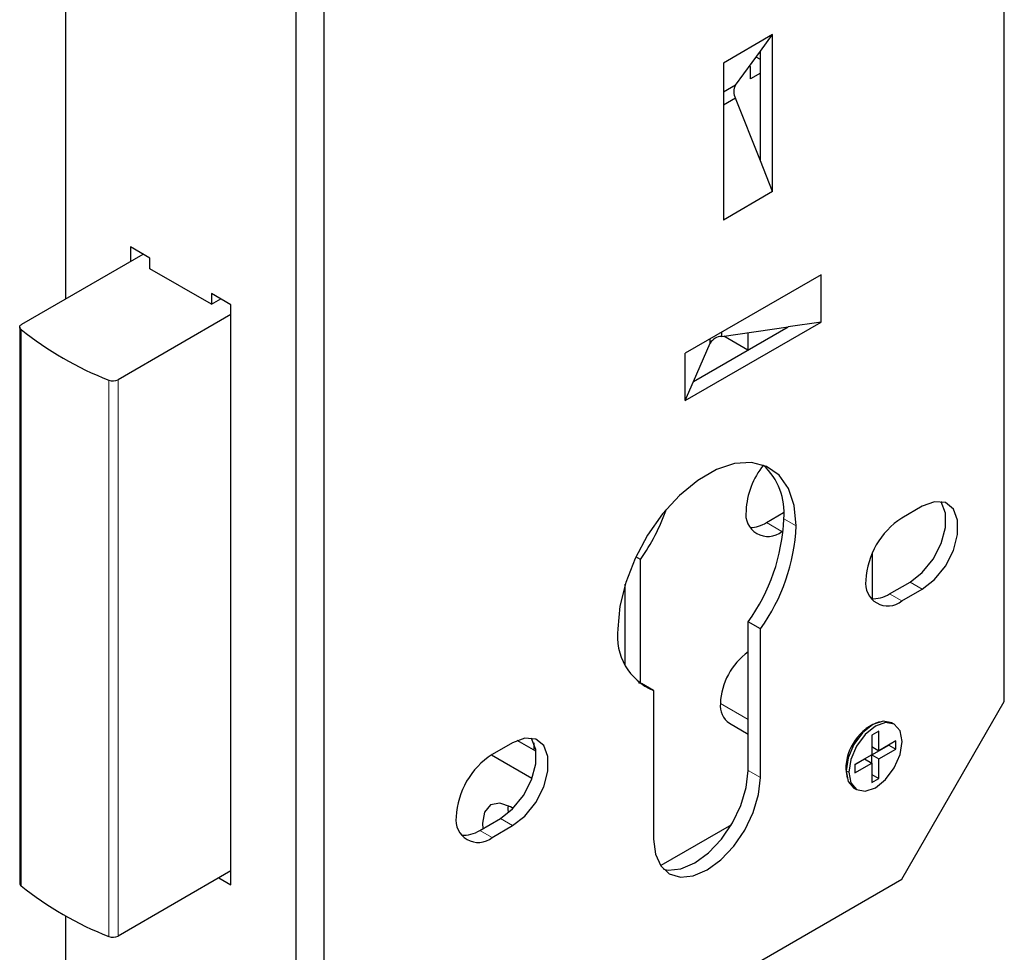
# Paper-space layout 'PÁG.(3)' of a CAD drawing. Units: millimetres. Extents: x 10 to 208, y 4 to 287.
# Drawn here: x 58 to 66, y 115 to 124 of the extents above; entities that cross this region are included whole.
import ezdxf

# ---------------------------------------------------------------- set-up
doc = ezdxf.new("R2010")
doc.units = ezdxf.units.MM

psp = doc.layouts.new('PÁG.(3)')

# ---------------------------------------------------------------- linework, layer by layer
at = {"color": 7, "linetype": 'Continuous', "lineweight": 25}
for p, q in [((60.26, 109.6067), (60.26, 133.8988)), ((60.017, 109.4664), (60.017, 133.7585)), ((66.1246, 117.6513), (66.1246, 133.5738)), ((58.0282, 127.1222), (58.0282, 121.1235)), ((64.127, 123.4023), (63.7028, 123.1574)), ((64.021, 123.2586), (64.127, 123.4023)), ((64.127, 122.0488), (64.127, 123.4023)), ((63.8063, 122.9676), (64.021, 123.2586)), ((64.021, 123.1875), (63.9842, 123.2087)), ((64.021, 122.315), (64.021, 123.2586)), ((63.7028, 123.1574), (63.7028, 121.8038)), ((63.9358, 123.1244), (63.9261, 123.13)), ((63.9358, 123.0223), (63.9358, 123.1244)), ((64.021, 123.0715), (63.9358, 123.0223)), ((63.8063, 122.9676), (63.7028, 122.9078)), ((63.8063, 122.8538), (63.7028, 122.794)), ((64.021, 122.315), (63.8063, 122.8538)), ((64.127, 122.0488), (64.021, 122.315)), ((64.127, 122.0488), (63.7028, 121.8038)), ((57.6523, 120.9065), (58.6978, 121.51)), ((58.5895, 121.5725), (58.5895, 121.4475)), ((58.7574, 121.4756), (58.5895, 121.5725)), ((58.7574, 121.3837), (58.7574, 121.4756)), ((59.2878, 121.0776), (58.7574, 121.3837)), ((64.5452, 121.3325), (63.373, 120.6559)), ((64.5452, 120.9243), (64.5452, 121.3325)), ((59.4557, 121.0725), (59.2878, 121.1694)), ((59.2878, 121.1694), (59.2878, 121.0776)), ((59.2878, 121.0776), (59.3673, 121.1235)), ((59.4557, 116.0712), (59.4557, 121.0725)), ((59.4557, 120.9883), (58.4832, 120.4268)), ((63.373, 120.2476), (64.5452, 120.9243)), ((64.5452, 120.9243), (64.2616, 120.883)), ((57.634, 120.881), (57.634, 116.0838)), ((63.4445, 120.4113), (64.2616, 120.883)), ((63.6877, 120.7995), (64.2616, 120.883)), ((63.6877, 120.7995), (63.6877, 120.8375)), ((63.9137, 120.8324), (63.9137, 120.6824)), ((63.4445, 120.4113), (63.5891, 120.7426)), ((63.5891, 120.7426), (63.5891, 120.7806)), ((63.9137, 120.6824), (63.7062, 120.8022)), ((63.373, 120.2476), (63.373, 120.6559)), ((63.9137, 120.6824), (63.9139, 120.6823)), ((63.373, 120.2476), (63.4445, 120.4113)), ((65.4175, 119.3358), (65.2407, 119.2337)), ((64.074, 119.1953), (64.2219, 119.2807)), ((64.2066, 119.1187), (64.2185, 119.1256)), ((62.9876, 118.8764), (62.9466, 118.9)), ((62.9876, 117.811), (62.9876, 118.8764)), ((64.9844, 118.9285), (64.9844, 118.5387)), ((62.855, 117.9672), (62.855, 118.6637)), ((65.1346, 118.5805), (65.3114, 118.6825)), ((65.2407, 118.5193), (65.4175, 118.6213)), ((64.0217, 118.2791), (63.9157, 118.3403)), ((63.9157, 117.0584), (63.9157, 118.3403)), ((64.0217, 116.9972), (64.0217, 118.2791)), ((62.9679, 117.8176), (62.9949, 117.8088)), ((63.1009, 117.7475), (62.9949, 117.8088)), ((63.1009, 117.7475), (63.1009, 116.4656)), ((65.2407, 116.1203), (66.1246, 117.6513)), ((63.7539, 117.4646), (63.9157, 117.3712)), ((64.9909, 117.4528), (64.9336, 117.4197)), ((65.1755, 117.4561), (65.1534, 117.4689)), ((65.0439, 117.3966), (64.9821, 117.3609)), ((64.9821, 117.3609), (64.9821, 117.1925)), ((65.0439, 117.2282), (65.0439, 117.3966)), ((61.8848, 117.2964), (61.708, 117.1943)), ((62.0854, 117.2242), (61.9252, 117.3167)), ((62.0668, 117.297), (62.0668, 117.235)), ((64.9821, 117.1925), (65.1279, 117.2767)), ((64.9821, 117.264), (65.0439, 117.2282)), ((65.1898, 117.3124), (65.0439, 117.2282)), ((65.1279, 117.2767), (65.1279, 117.2767)), ((65.1279, 117.2767), (65.1898, 117.241)), ((65.1898, 117.241), (65.1898, 117.3124)), ((62.0513, 116.9888), (61.7017, 117.1906)), ((64.9821, 117.1925), (64.8362, 117.1083)), ((64.9821, 117.1211), (64.9821, 117.1925)), ((64.9821, 117.1925), (65.0439, 117.1568)), ((65.0439, 117.1568), (65.1898, 117.241)), ((64.7611, 117.1208), (64.7611, 117.0547)), ((64.8362, 117.1083), (64.9202, 117.1568)), ((64.8362, 117.0369), (64.9821, 117.1211)), ((64.8362, 117.1083), (64.8362, 117.0369)), ((64.9202, 117.1568), (64.9821, 117.1211)), ((64.9821, 117.1211), (64.9821, 116.9527)), ((65.0439, 116.9884), (65.0439, 117.1568)), ((64.7567, 117.0675), (64.7687, 116.9914)), ((64.9821, 117.0241), (65.0439, 116.9884)), ((64.9821, 116.9527), (65.0439, 116.9884)), ((64.8284, 116.9059), (64.8505, 116.8932)), ((61.8884, 116.7296), (61.8669, 116.7431)), ((61.602, 116.5411), (61.7787, 116.6432)), ((61.708, 116.4799), (61.8848, 116.5819)), ((63.7716, 116.589), (63.1616, 116.2369)), ((59.4557, 116.1911), (58.4832, 115.6297)), ((59.3518, 116.1311), (59.4557, 116.0712)), ((60.26, 113.245), (65.2407, 116.1203)), ((58.0282, 115.8046), (58.0282, 110.6145))]:
    psp.add_line(p, q, dxfattribs=at)
at = {"color": 8, "linetype": 'Continuous', "lineweight": 18}
for p, q in [((57.6454, 116.063), (57.6454, 120.8602)), ((58.403, 115.6257), (58.403, 120.4228)), ((58.4832, 115.6297), (58.4832, 120.4268)), ((64.3294, 119.1666), (64.2233, 119.2278)), ((64.2066, 119.1187), (64.074, 119.1953)), ((65.4175, 118.6213), (65.3114, 118.6825)), ((65.2407, 118.5193), (65.1346, 118.5805)), ((63.9157, 117.4981), (63.6762, 117.6363)), ((64.0217, 116.9972), (63.9157, 117.0584)), ((64.7611, 117.0547), (64.7832, 117.042)), ((61.8848, 116.5819), (61.7787, 116.6432)), ((61.708, 116.4799), (61.602, 116.5411))]:
    psp.add_line(p, q, dxfattribs=at)
at = {"color": 7, "linetype": 'Continuous', "lineweight": 25, "flags": 128}
for points in [[(57.6454, 120.8602), (57.6399, 120.8656), (57.6362, 120.8716), (57.6343, 120.8778), (57.6342, 120.8841), (57.6361, 120.8903), (57.6399, 120.8962), (57.6453, 120.9016), (57.6523, 120.9065)], [(64.3294, 119.1666), (64.3126, 119.3413), (64.263, 119.489), (64.1827, 119.6032), (64.0753, 119.679), (63.9454, 119.713), (63.7987, 119.7037), (63.6416, 119.6516), (63.4811, 119.5589), (63.324, 119.4297), (63.1773, 119.2696), (63.0474, 119.0856), (62.94, 118.8858), (62.8597, 118.6789), (62.8101, 118.4739), (62.7933, 118.2798)], [(65.3114, 118.6825), (65.4172, 118.7652), (65.5103, 118.8809), (65.5793, 119.0158), (65.6161, 119.1536), (65.6161, 119.2777), (65.5793, 119.3731), (65.5767, 119.3768)], [(65.4175, 118.6213), (65.5233, 118.7039), (65.6163, 118.8197), (65.6854, 118.9546), (65.7221, 119.0924), (65.7221, 119.2165), (65.6854, 119.3118), (65.6163, 119.367), (65.5233, 119.3753), (65.4175, 119.3358)], [(65.1534, 117.4689), (65.0788, 117.4834), (64.9909, 117.4528), (64.903, 117.3818), (64.8284, 117.2812), (64.7786, 117.1664), (64.7611, 117.0547)], [(65.2428, 117.3073), (65.2253, 117.3988), (65.1755, 117.4561), (65.1009, 117.4706), (65.013, 117.44), (64.9251, 117.3691), (64.8505, 117.2685), (64.8007, 117.1536), (64.7832, 117.042)], [(61.7787, 116.6432), (61.8846, 116.7258), (61.9776, 116.8415), (62.0467, 116.9764), (62.0834, 117.1142), (62.0834, 117.2383), (62.0467, 117.3337), (62.044, 117.3374)], [(61.8848, 116.5819), (61.9906, 116.6645), (62.0837, 116.7803), (62.1527, 116.9152), (62.1895, 117.053), (62.1895, 117.1771), (62.1527, 117.2724), (62.0837, 117.3276), (61.9906, 117.3359), (61.8848, 117.2964)], [(64.7832, 117.042), (64.8007, 116.9505), (64.8505, 116.8932), (64.9251, 116.8787), (65.013, 116.9093), (65.1009, 116.9802), (65.1755, 117.0808), (65.2253, 117.1957), (65.2428, 117.3073)], [(63.1871, 116.2057), (63.2251, 116.1993), (63.3361, 116.2103), (63.4553, 116.261), (63.5744, 116.3479), (63.6855, 116.4651), (63.7808, 116.6047), (63.854, 116.757), (63.9, 116.9118), (63.9157, 117.0584)], [(64.7611, 117.0547), (64.7786, 116.9633), (64.8284, 116.9059), (64.8284, 116.9059)], [(63.1009, 116.4656), (63.1166, 116.3371), (63.1626, 116.2354), (63.2358, 116.1676), (63.3311, 116.1381), (63.4422, 116.1491), (63.5613, 116.1998), (63.6805, 116.2867), (63.7915, 116.4039), (63.8869, 116.5434), (63.96, 116.6958), (64.006, 116.8505), (64.0217, 116.9972)], [(61.8669, 116.7431), (61.7739, 116.7754), (61.695, 116.7601), (61.6423, 116.6995), (61.6238, 116.6027), (61.627, 116.5556)], [(61.8457, 116.7542), (61.8448, 116.7303), (61.847, 116.6914)]]:
    psp.add_lwpolyline(points, dxfattribs=at)
at = {"color": 7, "linetype": 'Continuous', "lineweight": 25}
for centre, radius, start, end in [((63.903, 122.9107), 0.1122, 149.51522, 210.48478), ((59.4755, 123.1555), 2.9355, 231.43374, 248.57188), ((63.6867, 120.6873), 0.1122, 89.51152, 150.48281), ((58.4387, 120.5139), 0.0978, 248.6192, 297.08901), ((64.5683, 119.2661), 0.6718, 140.82807, 177.33446), ((63.6608, 119.2793), 0.5649, 354.7699, 46.76032), ((61.4692, 119.9311), 1.8487, 325.21591, 340.35008), ((64.0858, 119.2668), 0.1911, 170.78582, 309.20358), ((62.5956, 119.295), 1.6291, 324.12575, 357.6367), ((65.603, 118.6673), 0.6724, 122.60563, 177.39454), ((63.929, 119.4236), 0.2705, 270.59719, 302.40803), ((62.7016, 119.2338), 1.6291, 324.12568, 357.63677), ((65.1199, 118.6673), 0.1911, 170.78582, 309.20358), ((64.9933, 118.8), 0.2611, 266.09289, 302.77787), ((63.2913, 118.2126), 0.5026, 172.31594, 247.73748), ((64.2505, 117.6121), 0.5748, 125.63012, 177.58816), ((63.8532, 117.6129), 0.1785, 172.48143, 236.20654), ((65.1954, 117.0641), 0.4387, 109.41494, 179.55318), ((62.0703, 116.628), 0.6724, 122.6056, 177.3948), ((61.5873, 116.6279), 0.1911, 170.78586, 309.20339), ((61.4606, 116.7607), 0.2612, 266.09496, 302.77626), ((57.661, 116.0851), 0.027, 182.77332, 234.70373), ((59.4755, 118.3583), 2.9355, 231.43374, 248.57188), ((58.4387, 115.7167), 0.0978, 248.61839, 297.09115)]:
    psp.add_arc(centre, radius, start, end, dxfattribs=at)

doc.saveas('drawing.dxf')
